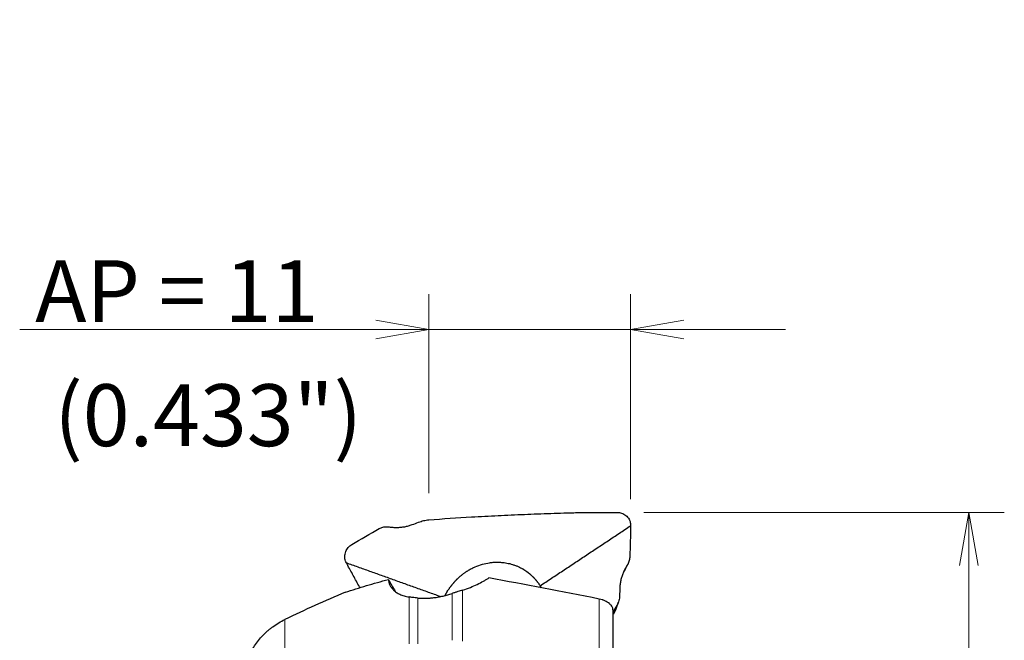
# Model space of a CAD drawing. Units: millimetres. Extents: x 561 to 687, y 340 to 494.
# Drawn here: x 614 to 670, y 459 to 494 of the extents above; entities that cross this region are included whole.
import ezdxf

# ---------------------------------------------------------------- set-up
doc = ezdxf.new("R2010")
doc.units = ezdxf.units.MM
doc.layers.add('1', color=7, linetype='Continuous', true_color=0xffffff)
doc.styles.add('Arial Unicode MS', font='ARIALUNI.ttf')
doc.dimstyles.get("Standard").update_dxf_attribs({"dimtxt": 0.18, "dimasz": 0.18, "dimexe": 0.18, "dimexo": 0.0625, "dimgap": 0.09, "dimtad": 0, "dimtih": 1, "dimtoh": 1, "dimdec": 4, "dimzin": 0, "dimdsep": 46, "dimtxsty": 'Standard', "dimcen": 0.09, "dimadec": 0, "dimazin": 0, "dimtfac": 1, "dimtdec": 4, "dimtofl": 0, "dimtmove": 0, "dimatfit": 3, "dimfxl": 1, "dimtolj": 1, "dimtzin": 0, "dimarcsym": 0})

# ---------------------------------------------------------------- blocks, each defined once
blk = doc.blocks.new('_U0')
at = {"layer": '1', "color": 3, "lineweight": 13, "transparency": 16777216}
for p, q in [((637.171, 467.385), (637.171, 478.64)), ((648.584, 467.05), (648.584, 478.64)), ((637.171, 476.64), (634.171, 477.169)), ((648.584, 476.64), (651.584, 477.169)), ((614.03, 476.64), (657.334, 476.64)), ((637.171, 476.64), (634.171, 476.111)), ((648.584, 476.64), (651.584, 476.111))]:
    blk.add_line(p, q, dxfattribs=at)
at = {"layer": '1', "color": 3, "linetype": 'Continuous', "lineweight": 13, "transparency": 16777216, "insert": (614.905, 477.065), "char_height": 3.5, "attachment_point": 7, "line_spacing_factor": 1.069626, "style": 'Arial Unicode MS'}
blk.add_mtext('\\W1.0000;AP = 11', dxfattribs=at)
blk = doc.blocks.new('_OPEN')
at = {"color": 0, "linetype": 'ByBlock', "lineweight": -2}
for p, q in [((-1, 0.166667), (0, 0)), ((-1, -0.166667), (0, 0)), ((0, 0), (-1, 0))]:
    blk.add_line(p, q, dxfattribs=at)
blk = doc.blocks.new('_U2')
at = {"layer": '1', "color": 3, "lineweight": 13, "transparency": 16777216}
for p, q in [((649.321, 466.304), (669.718, 466.304)), ((667.718, 466.304), (667.189, 463.304)), ((667.718, 466.304), (667.718, 422.216)), ((667.718, 466.304), (668.247, 463.304))]:
    blk.add_line(p, q, dxfattribs=at)
at = {"layer": '1', "color": 3, "linetype": 'Continuous', "lineweight": 13, "transparency": 16777216, "char_height": 3.5, "attachment_point": 7, "rotation": 90, "line_spacing_factor": 1.069626, "style": 'Arial Unicode MS'}
for s, insert in [('\\W1.0000;76.2', (666.598, 427.942)), ('%%c', (666.598, 424.056))]:
    blk.add_mtext(s, dxfattribs=dict(at, insert=insert))

msp = doc.modelspace()

# ---------------------------------------------------------------- linework, layer by layer
at = {"layer": '1', "color": 7, "linetype": 'Continuous', "lineweight": 18}
for p, q in [((638.4957, 459.0725), (638.4957, 461.7215)), ((639.083, 461.912), (639.083, 459.0141)), ((636.0563, 458.863), (636.0563, 461.5212)), ((636.5387, 461.4633), (636.5387, 458.8802)), ((646.8122, 457.9931), (646.8122, 461.4046)), ((629.031, 460.2491), (629.031, 453.9951))]:
    msp.add_line(p, q, dxfattribs=at)
at = {"layer": '1', "color": 7, "linetype": 'Continuous', "lineweight": 25}
msp.add_line((647.5843, 460.7981), (647.5843, 457.6151), dxfattribs=at)
for centre, major_axis, ratio, start_param, end_param in [((637.0258, 465.3689), (-1.97, 5.9188), 0.4977156, 1.9030896, 2.0352341), ((700.5433, 431.6933), (-103.9413, 31.1885), 0.143942, 5.2982595, 5.3700031), ((646.8346, 461.2144), (0.9488, -0.3159), 0.9042215, 6.0738425, 6.2827932)]:
    msp.add_ellipse(centre, major_axis=major_axis, ratio=ratio, start_param=start_param, end_param=end_param, dxfattribs=at)
for points, knots in [([(637.1709, 465.8853), (637.9772, 465.9454), (639.281, 466.0321), (641.0821, 466.1289), (642.5741, 466.1959), (643.8173, 466.2419), (644.6872, 466.2695), (645.1845, 466.2837), (645.6847, 466.2948), (646.314, 466.3039), (646.948, 466.3068), (647.4512, 466.3055), (647.6997, 466.3046), (647.8207, 466.304)], [0, 0, 0, 0, 0.2280574, 0.36873, 0.5094027, 0.6500753, 0.7204116, 0.7555797, 0.7907479, 0.8610842, 0.9314205, 0.9665887, 1, 1, 1, 1]), ([(647.8207, 466.304), (647.8626, 466.302), (647.9487, 466.2978), (648.0771, 466.265), (648.2026, 466.2107), (648.3185, 466.1333), (648.4182, 466.0359), (648.4968, 465.9232), (648.5507, 465.8012), (648.5816, 465.6761), (648.5834, 465.5916), (648.5843, 465.5505)], [0, 0, 0, 0, 0.1032479, 0.2121315, 0.3255078, 0.441779, 0.5590155, 0.6751667, 0.7883156, 0.8969217, 1, 1, 1, 1]), ([(634.9221, 465.4835), (634.9957, 465.4749), (635.1437, 465.4576), (635.3666, 465.4526), (635.5889, 465.4635), (635.8078, 465.4931), (636.0216, 465.5395), (636.1576, 465.5869), (636.2253, 465.6105)], [0, 0, 0, 0, 0.1656002, 0.3325723, 0.5001871, 0.6677262, 0.834522, 1, 1, 1, 1]), ([(636.5907, 465.7501), (636.6365, 465.7667), (636.7288, 465.8002), (636.8748, 465.8399), (637.0238, 465.8706), (637.1221, 465.8804), (637.1709, 465.8853)], [0, 0, 0, 0, 0.2489804, 0.5006297, 0.751764, 1, 1, 1, 1]), ([(634.3642, 465.3866), (634.3979, 465.404), (634.4657, 465.4392), (634.5765, 465.4722), (634.6911, 465.491), (634.8072, 465.4956), (634.8839, 465.4875), (634.9221, 465.4835)], [0, 0, 0, 0, 0.1970523, 0.3969582, 0.598601, 0.8003072, 1, 1, 1, 1]), ([(632.5076, 463.4452), (632.49, 463.4814), (632.4539, 463.5558), (632.4233, 463.6795), (632.4129, 463.8124), (632.4272, 463.9501), (632.4663, 464.0859), (632.5284, 464.2133), (632.61, 464.3256), (632.7049, 464.4205), (632.7779, 464.4676), (632.8135, 464.4906)], [0, 0, 0, 0, 0.1032479, 0.2121315, 0.3255078, 0.441779, 0.5590155, 0.6751667, 0.7883156, 0.8969217, 1, 1, 1, 1]), ([(633.2782, 462.0394), (633.2547, 462.082), (633.1111, 462.3424), (632.9094, 462.7097), (632.6775, 463.1337), (632.5632, 463.3431), (632.5076, 463.4452)], [0, 0, 0, 0, 0.0901022, 0.5508047, 0.781156, 1, 1, 1, 1]), ([(638.0905, 461.6087), (638.0921, 461.6118), (638.0978, 461.6231), (638.1077, 461.6425), (638.1205, 461.6669), (638.1335, 461.6911), (638.1467, 461.7153), (638.1602, 461.7393), (638.1739, 461.7632), (638.1878, 461.787), (638.2019, 461.8107), (638.2294, 461.856), (638.2716, 461.9222), (638.3207, 461.9939), (638.3613, 462.0505), (638.3879, 462.0861), (638.409, 462.1139), (638.4208, 462.1291), (638.4279, 462.1382), (638.4312, 462.1423), (638.4344, 462.1464), (638.4375, 462.1506), (638.4405, 462.1541), (638.4433, 462.1573), (638.4456, 462.1603), (638.4482, 462.1636), (638.451, 462.1673), (638.454, 462.1713), (638.4612, 462.1806), (638.4745, 462.198), (638.4965, 462.2261), (638.5188, 462.2537), (638.541, 462.2814), (638.5639, 462.3088), (638.5881, 462.3371), (638.6117, 462.3641), (638.6326, 462.3875), (638.6556, 462.4129), (638.6808, 462.4402), (638.7082, 462.4694), (638.7355, 462.4976), (638.7629, 462.5254), (638.7907, 462.5533), (638.8226, 462.5843), (638.8591, 462.6185), (638.9005, 462.6561), (638.9474, 462.6969), (639.0001, 462.741), (639.0558, 462.7859), (639.1122, 462.8294), (639.1666, 462.8695), (639.2196, 462.9069), (639.2708, 462.9417), (639.3197, 462.9738), (639.3661, 463.0032), (639.4277, 463.0407), (639.5056, 463.0855), (639.601, 463.1363), (639.6962, 463.1831), (639.8911, 463.2715), (640.1915, 463.3783), (640.535, 463.4528), (640.8101, 463.4829), (641.0183, 463.4915), (641.2272, 463.486), (641.4171, 463.4679), (641.5894, 463.44), (641.7462, 463.4057), (641.9052, 463.3619), (642.0644, 463.3079), (642.1965, 463.2537), (642.3105, 463.1994), (642.3849, 463.1612), (642.4448, 463.1278), (642.4815, 463.1065), (642.5169, 463.0849), (642.5516, 463.0631), (642.5785, 463.0464), (642.5979, 463.0344), (642.6095, 463.0268), (642.6214, 463.0188), (642.6338, 463.0104), (642.6465, 463.0015), (642.6599, 462.9921), (642.6773, 462.9799), (642.6974, 462.9659), (642.7182, 462.9514), (642.7344, 462.9395), (642.7461, 462.9305), (642.7537, 462.9243), (642.7587, 462.9202), (642.7627, 462.9172), (642.7665, 462.9143), (642.7702, 462.9115), (642.7737, 462.9088), (642.7772, 462.9061), (642.7805, 462.9035), (642.7837, 462.9011), (642.7868, 462.8987), (642.7898, 462.8963), (642.7927, 462.8941), (642.7954, 462.892), (642.798, 462.8899), (642.8036, 462.8855), (642.8113, 462.8794), (642.8218, 462.8709), (642.832, 462.8632), (642.8421, 462.8547), (642.8538, 462.8441), (642.8706, 462.83), (642.8943, 462.8107), (642.9191, 462.7898), (642.9424, 462.7691), (642.9626, 462.7509), (642.9827, 462.7323), (643.0028, 462.7134), (643.023, 462.6942), (643.0432, 462.6747), (643.0633, 462.6549), (643.0833, 462.6348), (643.1032, 462.6145), (643.1229, 462.5941), (643.1424, 462.5734), (643.1617, 462.5526), (643.1807, 462.5316), (643.1994, 462.5105), (643.2207, 462.486), (643.2455, 462.4569), (643.2743, 462.4224), (643.3046, 462.3847), (643.3361, 462.344), (643.3683, 462.3005), (643.401, 462.2542), (643.434, 462.2056), (643.4556, 462.1721), (643.4666, 462.1551)], [0, 0, 0, 0, 0.0016142, 0.005882, 0.0101477, 0.0144117, 0.018674, 0.0229349, 0.0271943, 0.0314524, 0.0357091, 0.0399643, 0.0559804, 0.0719694, 0.0799798, 0.0879724, 0.0923165, 0.095974, 0.0967822, 0.0975846, 0.0983791, 0.0991674, 0.0999751, 0.1004992, 0.1010735, 0.1017041, 0.1023959, 0.1031527, 0.103978, 0.1077005, 0.1130167, 0.1199811, 0.1236161, 0.128928, 0.1359848, 0.140267, 0.1449577, 0.1500598, 0.1555844, 0.161551, 0.1679914, 0.1731338, 0.1789772, 0.185582, 0.1930062, 0.2013026, 0.2105286, 0.2207456, 0.2320181, 0.2424519, 0.2525335, 0.2622125, 0.2714419, 0.280178, 0.2883813, 0.2960182, 0.3124306, 0.3286048, 0.344487, 0.3600245, 0.4247939, 0.4879377, 0.5194346, 0.5514564, 0.5837329, 0.6159376, 0.6399675, 0.6650341, 0.6908979, 0.7172844, 0.7439396, 0.7575304, 0.7759463, 0.7826369, 0.789148, 0.7954661, 0.8016868, 0.8079472, 0.8099822, 0.8120885, 0.8142729, 0.8165428, 0.8189065, 0.8213729, 0.8239511, 0.8286152, 0.8324931, 0.835526, 0.8377408, 0.8391989, 0.8399608, 0.8407091, 0.8414353, 0.8421394, 0.8428211, 0.8434806, 0.8441177, 0.8447326, 0.8453253, 0.845896, 0.8464448, 0.8469721, 0.847478, 0.8479628, 0.8501904, 0.8519639, 0.8541078, 0.8559663, 0.8580193, 0.8613002, 0.865955, 0.8719692, 0.8760624, 0.8801866, 0.8843474, 0.8885499, 0.8927933, 0.8970704, 0.9013738, 0.9056966, 0.9100321, 0.914374, 0.9187163, 0.9230533, 0.9273796, 0.9316902, 0.9359803, 0.9423247, 0.9492329, 0.9566702, 0.9645901, 0.9729375, 0.9816617, 0.9907054, 1, 1, 1, 1]), ([(648.5382, 463.8032), (648.5358, 463.7661), (648.531, 463.6913), (648.5059, 463.5788), (648.4688, 463.4688), (648.4208, 463.3631), (648.3811, 463.2978), (648.3614, 463.2654)], [0, 0, 0, 0, 0.1970523, 0.3969582, 0.598601, 0.8003072, 1, 1, 1, 1]), ([(648.3614, 463.2654), (648.3233, 463.2028), (648.2469, 463.0771), (648.1538, 462.8764), (648.0771, 462.6681), (648.02, 462.4535), (647.9812, 462.2351), (647.9732, 462.0875), (647.9692, 462.014)], [0, 0, 0, 0, 0.1656002, 0.3325723, 0.5001871, 0.6677262, 0.834522, 1, 1, 1, 1]), ([(632.4506, 461.7888), (632.842, 461.9191), (633.241, 462.0441), (634.0524, 462.2846), (634.465, 462.4001), (634.8837, 462.5113)], [0, 0, 0, 0, 0.5, 0.5, 1, 1, 1, 1]), ([(634.8837, 462.5113), (634.8879, 462.4569), (634.8967, 462.4033), (634.9243, 462.2981), (634.9431, 462.2464), (634.9911, 462.1452), (635.0204, 462.0958), (635.0643, 462.0358), (635.0734, 462.0239), (635.0924, 462.0003), (635.1023, 461.9886), (635.1331, 461.9538), (635.155, 461.9311), (635.2252, 461.8648), (635.2779, 461.8228), (635.3958, 461.7443), (635.461, 461.7077), (635.6052, 461.6412), (635.6843, 461.6112), (635.8579, 461.5594), (635.9525, 461.5377), (636.0563, 461.5212)], [0, 0, 0, 0, 0.125, 0.125, 0.25, 0.25, 0.375, 0.375, 0.40625, 0.40625, 0.4375, 0.4375, 0.5, 0.5, 0.625, 0.625, 0.75, 0.75, 0.875, 0.875, 1, 1, 1, 1]), ([(639.083, 461.912), (639.2382, 461.9605), (639.3835, 462.0123), (639.6579, 462.1206), (639.7871, 462.1771), (640.0317, 462.2933), (640.1471, 462.3531), (640.2839, 462.4292), (640.3108, 462.4445), (640.3638, 462.4751), (640.442, 462.5211), (640.5163, 462.5672), (640.5643, 462.598)], [0, 0, 0, 0, 0.25, 0.25, 0.5, 0.5, 0.75, 0.75, 0.8125, 0.8125, 0.875, 1, 1, 1, 1]), ([(632.4506, 461.7888), (631.8701, 461.5442), (631.2945, 461.294), (630.1542, 460.7813), (629.5895, 460.5187), (629.031, 460.2491)], [0, 0, 0, 0, 0.5, 0.5, 1, 1, 1, 1]), ([(636.5387, 461.4633), (636.6765, 461.4509), (636.8219, 461.4454), (637.0528, 461.4497), (637.132, 461.4533), (637.2338, 461.4606), (637.2544, 461.4622), (637.2955, 461.4657), (637.3574, 461.4714), (637.4198, 461.4784), (637.5453, 461.4941), (637.6298, 461.5068), (637.8006, 461.5371), (637.8869, 461.5546), (638.0177, 461.5846), (638.0617, 461.5952), (638.1492, 461.6176), (638.1929, 461.6293), (638.3233, 461.6661), (638.4098, 461.6928), (638.4957, 461.7215)], [0, 0, 0, 0, 0.25, 0.25, 0.375, 0.375, 0.40625, 0.40625, 0.4375, 0.5, 0.5, 0.625, 0.625, 0.75, 0.75, 0.8125, 0.8125, 0.875, 0.875, 1, 1, 1, 1]), ([(639.083, 461.912), (639.0394, 461.8983), (638.9947, 461.8842), (638.9024, 461.8548), (638.855, 461.8396), (638.7812, 461.8156), (638.7561, 461.8075), (638.7052, 461.7909), (638.6796, 461.7824), (638.602, 461.7569), (638.5493, 461.7394), (638.4957, 461.7215)], [0, 0, 0, 0, 0.25, 0.25, 0.5, 0.5, 0.625, 0.625, 0.75, 0.75, 1, 1, 1, 1]), ([(636.5387, 461.4633), (636.4874, 461.4679), (636.44, 461.4726), (636.3508, 461.482), (636.3091, 461.4867), (636.2301, 461.4964), (636.1928, 461.5012), (636.1219, 461.5111), (636.0883, 461.5161), (636.0563, 461.5212)], [0, 0, 0, 0, 0.25, 0.25, 0.5, 0.5, 0.75, 0.75, 1, 1, 1, 1]), ([(647.5843, 460.7981), (647.5843, 460.8046), (647.5841, 460.8112), (647.5832, 460.8245), (647.5825, 460.8313), (647.5796, 460.8517), (647.5768, 460.8654), (647.5652, 460.9073), (647.5535, 460.936), (647.5331, 460.9729), (647.5287, 460.9803), (647.5194, 460.9953), (647.5144, 461.0029), (647.4986, 461.0254), (647.487, 461.0405), (647.4614, 461.0706), (647.4474, 461.0856), (647.4246, 461.1082), (647.4166, 461.1157), (647.4001, 461.1307), (647.3914, 461.1383), (647.3472, 461.1753), (647.3078, 461.2037), (647.2533, 461.2373), (647.2421, 461.244), (647.2192, 461.2571), (647.2074, 461.2636), (647.1717, 461.2824), (647.1231, 461.3062), (647.0725, 461.3272), (647.0338, 461.342), (647.0208, 461.3468), (646.9945, 461.3559), (646.9815, 461.3603), (646.9161, 461.381), (646.864, 461.3943), (646.8122, 461.4046)], [0, 0, 0, 0, 0.03125, 0.03125, 0.0625, 0.0625, 0.125, 0.125, 0.25, 0.25, 0.28125, 0.28125, 0.3125, 0.3125, 0.375, 0.375, 0.4375, 0.4375, 0.46875, 0.46875, 0.5, 0.5, 0.625, 0.625, 0.65625, 0.65625, 0.6875, 0.6875, 0.75, 0.8125, 0.8125, 0.84375, 0.84375, 0.875, 0.875, 1, 1, 1, 1]), ([(647.9587, 461.6116), (647.9559, 461.5617), (647.9504, 461.4615), (647.9208, 461.3124), (647.8754, 461.1674), (647.8292, 461.0794), (647.8063, 461.0357)], [0, 0, 0, 0, 0.2489804, 0.5006297, 0.751764, 1, 1, 1, 1]), ([(647.6776, 460.6716), (647.6818, 460.677), (647.7181, 460.725), (647.7498, 460.8043), (647.7735, 460.8728), (647.7798, 460.8952)], [0, 0, 0, 0, 0.0785434, 0.7011911, 1, 1, 1, 1]), ([(626.9633, 458.1284), (626.9884, 458.1839), (627.0146, 458.2389), (627.0558, 458.3209), (627.0698, 458.3481), (627.0984, 458.4022), (627.1711, 458.5366), (627.2505, 458.6666), (627.454, 458.9703), (627.6068, 459.1615), (627.8634, 459.4303), (627.9536, 459.5169), (628.0962, 459.642), (628.1449, 459.6829), (628.2449, 459.7631), (628.2962, 459.8023), (628.4539, 459.9174), (628.5632, 459.9899), (628.7905, 460.1262), (628.9085, 460.1899), (629.031, 460.2491)], [0, 0, 0, 0, 0.0625, 0.0625, 0.09375, 0.09375, 0.125, 0.25, 0.25, 0.5, 0.5, 0.625, 0.625, 0.6875, 0.6875, 0.75, 0.75, 0.875, 0.875, 1, 1, 1, 1])]:
    msp.add_open_spline(points, degree=3, knots=knots, dxfattribs=at)
for points, degree in [([(636.2253, 465.6105), (636.3471, 465.657), (636.4689, 465.7035), (636.5907, 465.7501)], 3), ([(632.8135, 464.4906), (633.3304, 464.7893), (633.8473, 465.0879), (634.3642, 465.3866)], 3), ([(643.4666, 462.1551), (648.5843, 465.5505)], 1), ([(648.5843, 465.5505), (648.5689, 464.968), (648.5535, 464.3856), (648.5382, 463.8032)], 3), ([(637.813, 461.5445), (632.5076, 463.4452)], 1), ([(648.1439, 462.8129), (648.4277, 463.382)], 1), ([(643.5342, 462.0453), (643.5124, 462.0824), (643.4899, 462.119), (643.4666, 462.1551)], 3), ([(647.9692, 462.014), (647.9657, 461.8799), (647.9622, 461.7457), (647.9587, 461.6116)], 3), ([(647.7834, 460.8986), (647.8394, 461.0663), (647.8953, 461.2354)], 2), ([(647.6745, 460.6623), (647.645, 460.6134), (647.6156, 460.5644), (647.5861, 460.5153)], 3), ([(647.8063, 461.0357), (647.7332, 460.9102), (647.6599, 460.7848), (647.5864, 460.6595)], 3)]:
    msp.add_open_spline(points, degree=degree, dxfattribs=at)
at = {"layer": '1', "color": 7, "linetype": 'Continuous', "lineweight": 18}
for points in [[(648.3614, 463.2654), (648.2955, 463.1332), (648.2296, 463.001), (648.1637, 462.8688)], [(647.5865, 460.5327), (647.6255, 460.5976), (647.6645, 460.6624), (647.7034, 460.7271)], [(647.6745, 460.6623), (647.6859, 460.6795), (647.6955, 460.701), (647.7034, 460.7271)], [(647.7034, 460.7271), (647.7377, 460.8299), (647.772, 460.9327), (647.8063, 461.0357)]]:
    msp.add_open_spline(points, degree=3, dxfattribs=at)

# ---------------------------------------------------------------- texts
at = {"layer": '1', "color": 3, "linetype": 'Continuous', "lineweight": 13, "insert": (615.9827, 470.0504), "char_height": 3.5, "attachment_point": 7, "line_spacing_factor": 1.069626, "style": 'Arial Unicode MS'}
msp.add_mtext('\\W1.0000;(0.433")', dxfattribs=at)

# ---------------------------------------------------------------- dimensions: what is measured, and where the dimension line sits
at = {"layer": '1', "color": 3, "linetype": 'Continuous', "lineweight": 13}
dim = msp.add_linear_dim(base=(637.1709, 476.64), p1=(648.5843, 465.5505), p2=(637.1709, 465.8853), text='\\C3;AP = 11', dimstyle='Standard', override={"dimtxt": 3.5, "dimasz": 3, "dimexe": 2, "dimexo": 1.5, "dimgap": 1.75, "dimtad": 1, "dimtih": 1, "dimtoh": 0, "dimdec": 2, "dimlfac": 1, "dimzin": 8, "dimdsep": 46, "dimlunit": 2, "dimpost": '', "dimtxsty": 'Arial Unicode MS', "dimblk1": 'OPEN', "dimblk2": 'OPEN', "dimsah": 1, "dimse1": 0, "dimse2": 0, "dimsd1": 0, "dimsd2": 0, "dimclrd": 3, "dimclre": 3, "dimclrt": 3, "dimtol": 0, "dimtm": -0.1, "dimtfac": 0.714286, "dimtdec": 3, "dimtofl": 1, "dimtmove": 0, "dimatfit": 1, "dimtzin": 8, "dimlwd": 13, "dimlwe": 13}, dxfattribs=at)
dim.commit()
dim.dimension.update_dxf_attribs({"geometry": '_U0', "text_midpoint": (620.5115, 476.64), "dimtype": 160})
dim = msp.add_linear_dim(base=(667.718, 466.304), p1=(625.3432, 428.4992), p2=(647.8207, 466.304), angle=90, text='%%c\\C3;76.2', dimstyle='Standard', override={"dimtxt": 3.5, "dimasz": 3, "dimexe": 2, "dimexo": 1.5, "dimgap": 1.75, "dimtad": 1, "dimtih": 0, "dimtoh": 0, "dimdec": 2, "dimlfac": 2, "dimzin": 8, "dimdsep": 46, "dimlunit": 2, "dimpost": '', "dimtxsty": 'Arial Unicode MS', "dimblk1": 'OPEN', "dimblk2": 'OPEN', "dimsah": 1, "dimse1": 1, "dimsd1": 1, "dimsd2": 0, "dimclrd": 3, "dimclre": 3, "dimclrt": 3, "dimtol": 0, "dimtm": -0.1, "dimtfac": 0.714286, "dimtdec": 3, "dimtofl": 1, "dimtmove": 0, "dimatfit": 2, "dimtzin": 8, "dimlwd": 13, "dimlwe": 13}, dxfattribs=at)
dim.commit()
dim.dimension.update_dxf_attribs({"geometry": '_U2', "text_midpoint": (667.718, 429.2249), "dimtype": 160})

doc.saveas('drawing.dxf')
